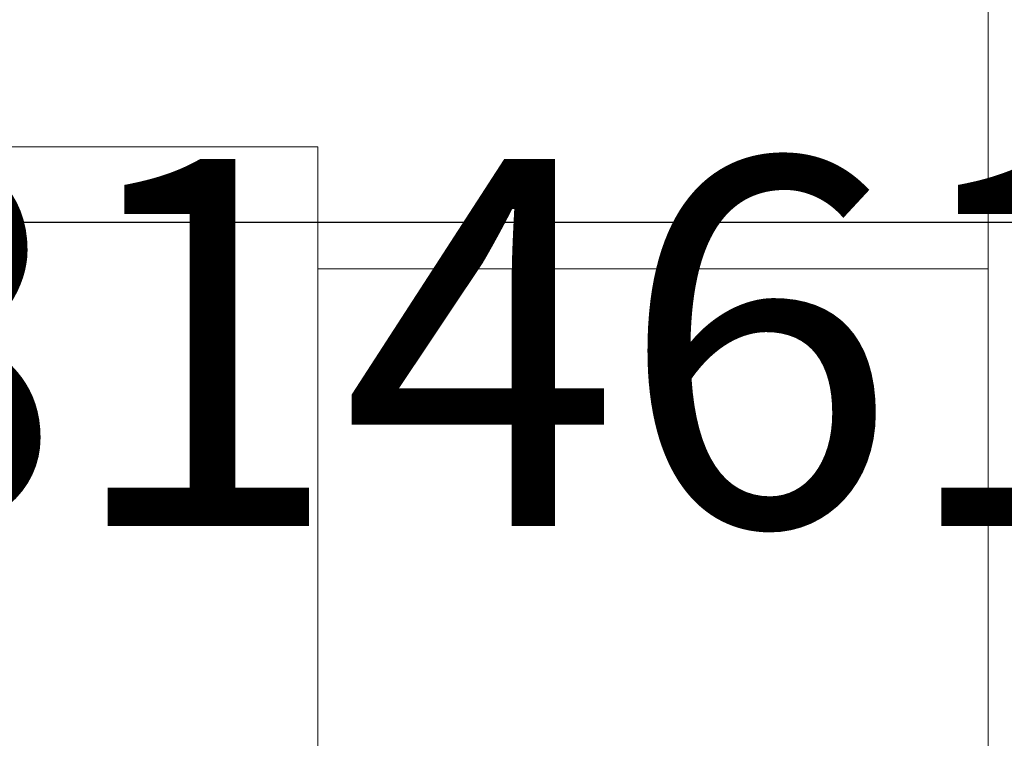
# Model space of a CAD drawing. Units: millimetres. Extents: x 0 to 512, y -1 to 558.
# Drawn here: x 179 to 188, y 118 to 125 of the extents above; entities that cross this region are included whole.
import ezdxf

# ---------------------------------------------------------------- set-up
doc = ezdxf.new("R2010")
doc.units = ezdxf.units.MM
doc.layers.add('图框', color=179, linetype='Continuous')
doc.styles.add('SLDTEXTSTYLE0', font='TXT', dxfattribs={"width": 0.7, "bigfont": 'bigfont'})
doc.styles.add('SLDTEXTSTYLE1', font='TXT', dxfattribs={"width": 0.7})
doc.dimstyles.new('SLDDIMSTYLE1', dxfattribs={"dimtxt": 4, "dimasz": 3, "dimexe": 0, "dimexo": 0.0625, "dimgap": 1, "dimtad": 2, "dimlfac": 2.5, "dimrnd": 1e-09, "dimzin": 12, "dimdsep": 46, "dimtxsty": 'SLDTEXTSTYLE1', "dimsah": 1, "dimcen": 0.09, "dimadec": 0, "dimazin": 3, "dimtfac": 1, "dimtofl": 0, "dimtmove": 0, "dimatfit": 3, "dimfxl": 0, "dimfrac": 2, "dimtolj": 1, "dimtzin": 12, "dimarcsym": 0})

# ---------------------------------------------------------------- blocks, each defined once
blk = doc.blocks.new('SW_NOTE_3')
at = {"layer": '图框', "color": 0, "insert": (0, -36.0405), "char_height": 3.175, "attachment_point": 1, "style": 'SLDTEXTSTYLE0'}
blk.add_mtext('组\\M+18D87\\M+18C8F\\M+190AE\\M+191CC\\M+18F64\\M+197CA\\M+1814614.1kg', dxfattribs=at)
blk = doc.blocks.new('_D_32')
at = {"layer": '图框'}
for p, q in [((192.2157, 128.3866), (146.7157, 128.3866)), ((149.7157, 73.1866), (149.7157, 128.3866)), ((192.2157, 73.1866), (146.7157, 73.1866))]:
    blk.add_line(p, q, dxfattribs=at)
for points in [[(149.7157, 128.3866), (149.2077, 125.3866), (150.2237, 125.3866)], [(149.7157, 73.1866), (150.2237, 76.1866), (149.2077, 76.1866)]]:
    blk.add_solid(points, dxfattribs=at)
at = {"layer": '图框', "char_height": 4, "attachment_point": 1, "rotation": 90, "style": 'SLDTEXTSTYLE1'}
for s, insert in [('138', (144.5594, 99.7599)), ('%%c', (144.5594, 94.7355))]:
    blk.add_mtext(s, dxfattribs=dict(at, insert=insert))
blk = doc.blocks.new('_D_33')
at = {"layer": '图框'}
for p, q in [((221.9434, 122.7866), (154.7157, 122.7866)), ((157.7157, 78.7866), (157.7157, 122.7866)), ((221.9557, 78.7866), (154.7157, 78.7866))]:
    blk.add_line(p, q, dxfattribs=at)
for points in [[(157.7157, 122.7866), (157.2077, 119.7866), (158.2237, 119.7866)], [(157.7157, 78.7866), (158.2237, 81.7866), (157.2077, 81.7866)]]:
    blk.add_solid(points, dxfattribs=at)
at = {"layer": '图框', "char_height": 4, "attachment_point": 1, "rotation": 90, "style": 'SLDTEXTSTYLE1'}
for s, insert in [('110', (152.5594, 100.1794)), ('%%c', (152.5594, 95.1549))]:
    blk.add_mtext(s, dxfattribs=dict(at, insert=insert))

msp = doc.modelspace()

# ---------------------------------------------------------------- linework, layer by layer
at = {"color": 7, "linetype": 'Continuous', "lineweight": 15}
for p, q in [((187.415654, 125.271289), (187.415654, 122.386615)), ((181.615654, 123.443187), (168.215654, 123.443187)), ((181.615654, 122.386615), (181.615654, 123.443187)), ((187.415654, 122.386615), (181.615654, 122.386615)), ((181.615654, 122.386615), (181.615654, 79.186615)), ((187.415654, 79.186615), (187.415654, 122.386615))]:
    msp.add_line(p, q, dxfattribs=at)

# ---------------------------------------------------------------- block references
at = {"layer": '图框'}
msp.add_blockref('SW_NOTE_3', (42.230238, 159.377915), dxfattribs=at)

# ---------------------------------------------------------------- dimensions: what is measured, and where the dimension line sits
for base, p1, p2, picture, middle in [((149.715654, 128.386615), (192.215654, 73.186615), (192.215654, 128.386615), '_D_32', (149.715654, 100.786615)), ((157.715654, 122.786615), (221.955654, 78.786615), (221.943394, 122.786615), '_D_33', (157.715654, 100.786615))]:
    dim = msp.add_linear_dim(base=base, p1=p1, p2=p2, angle=90, text='%%c<>', dimstyle='SLDDIMSTYLE1', dxfattribs=at)
    dim.commit()
    dim.dimension.update_dxf_attribs({"geometry": picture, "text_midpoint": middle, "dimtype": 160})

doc.saveas('drawing.dxf')
